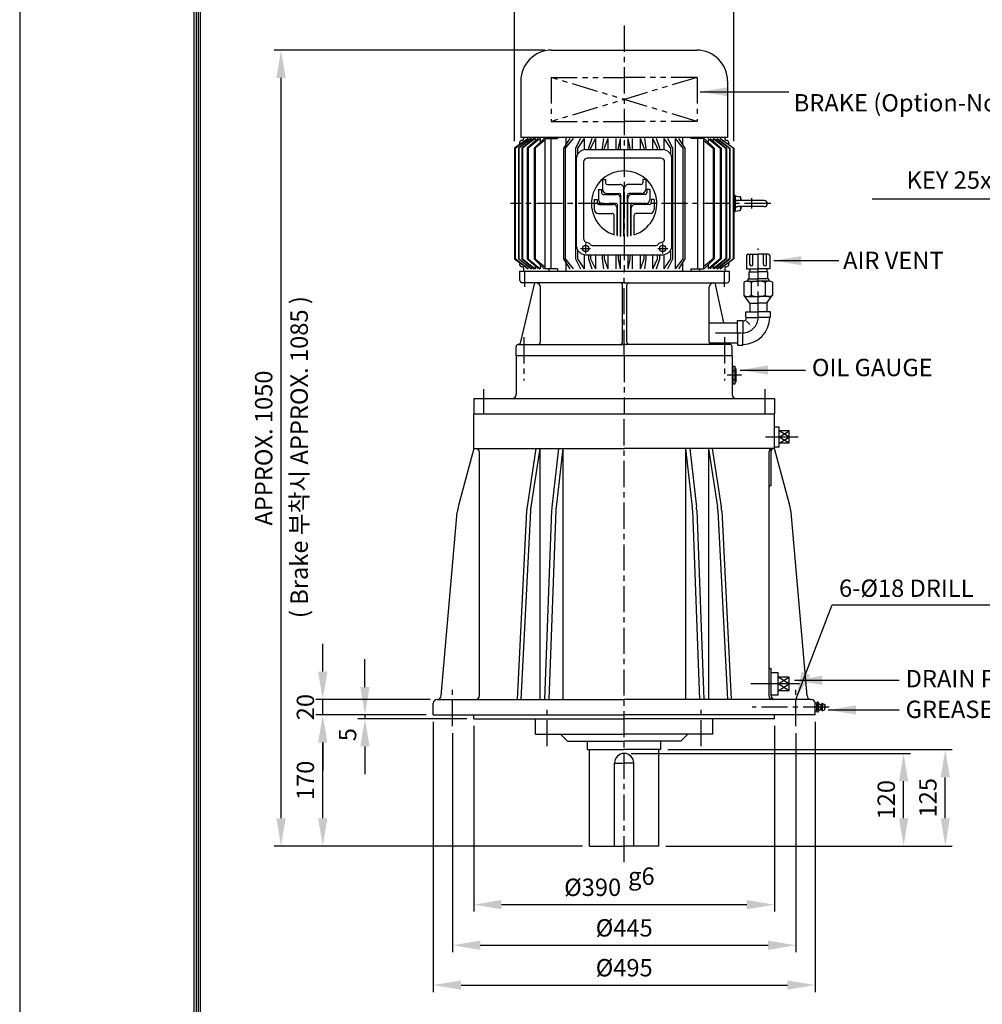
# Model space of a CAD drawing. Extents: x 4 to 1884, y -169 to 410.
# Drawn here: x 4 to 143, y 114 to 256 of the extents above; entities that cross this region are included whole.
import ezdxf

# ---------------------------------------------------------------- set-up
doc = ezdxf.new("R2010")
doc.units = 0
doc.header["$LTSCALE"] = 3
doc.header["$MEASUREMENT"] = 0
doc.header["$PDMODE"] = 1
doc.linetypes.add('CENTER', pattern=[2, 1.25, -0.25, 0.25, -0.25])
doc.linetypes.add('PHANTOM', pattern=[2.5, 1.25, -0.25, 0.25, -0.25, 0.25, -0.25])
doc.layers.get('0').update_dxf_attribs({"color": 9, "linetype": 'CONTINUOUS'})
doc.layers.get('Defpoints').update_dxf_attribs({"linetype": 'CONTINUOUS'})
for name, color, linetype in [('C', 1, 'CENTER'), ('D', 7, 'CONTINUOUS'), ('O', 3, 'CONTINUOUS'), ('V', 6, 'PHANTOM')]:
    doc.layers.add(name, color=color, linetype=linetype)
doc.styles.add('A25', font='romans.shx', dxfattribs={"height": 2.5, "bigfont": 'whgtxt.shx'})
doc.dimstyles.new('DIM', dxfattribs={"dimscale": 0, "dimtxt": 2.5, "dimasz": 4, "dimexe": 1, "dimexo": 1, "dimgap": 1.5, "dimtad": 1, "dimdec": 3, "dimlfac": 12, "dimrnd": 0.005, "dimdsep": 46, "dimtxsty": 'A25', "dimcen": 0, "dimse1": 1, "dimclrd": 256, "dimclre": 256, "dimclrt": 256, "dimadec": 0, "dimazin": 0, "dimtfac": 0.666667, "dimtdec": 3, "dimtix": 1, "dimtmove": 0, "dimatfit": 3, "dimfxl": 0, "dimtolj": 1, "dimtzin": 0, "dimarcsym": 0})

# ---------------------------------------------------------------- blocks, each defined once
blk = doc.blocks.new('*D5')
at = {"layer": 'D', "lineweight": -2}
for p, q in [((69.39, 154), (69.39, 127.23)), ((112.72, 154), (112.72, 127.23)), ((73.39, 128.23), (108.72, 128.23))]:
    blk.add_line(p, q, dxfattribs=at)
at = {"layer": 'D'}
for points in [[(73.39, 128.9), (73.39, 127.57), (69.39, 128.23)], [(108.72, 128.9), (108.72, 127.57), (112.72, 128.23)]]:
    blk.add_solid(points, dxfattribs=at)
at = {"layer": 'Defpoints', "color": 0}
for p in [(69.39, 155), (112.72, 155), (112.72, 128.23)]:
    blk.add_point(p, dxfattribs=at)
at = {"layer": 'D', "insert": (86.52, 130.73), "char_height": 2.5, "attachment_point": 5, "style": 'A25'}
blk.add_mtext('\\A1;%%c390', dxfattribs=at)
blk = doc.blocks.new('*D6')
at = {"layer": 'D', "lineweight": -2}
for p, q in [((66.33, 152.93), (66.33, 121.39)), ((115.78, 152.93), (115.78, 121.39)), ((70.33, 122.39), (111.78, 122.39))]:
    blk.add_line(p, q, dxfattribs=at)
at = {"layer": 'D'}
for points in [[(70.33, 123.05), (70.33, 121.72), (66.33, 122.39)], [(111.78, 123.05), (111.78, 121.72), (115.78, 122.39)]]:
    blk.add_solid(points, dxfattribs=at)
at = {"layer": 'Defpoints', "color": 0}
for p in [(66.33, 153.93), (115.78, 153.93), (115.78, 122.39)]:
    blk.add_point(p, dxfattribs=at)
at = {"layer": 'D', "insert": (91.06, 124.89), "char_height": 2.5, "attachment_point": 5, "style": 'A25'}
blk.add_mtext('\\A1;%%c445', dxfattribs=at)
blk = doc.blocks.new('*D7')
at = {"layer": 'D', "lineweight": -2}
for p, q in [((63.56, 154.56), (63.56, 115.65)), ((118.56, 154.56), (118.56, 115.65)), ((67.56, 116.65), (114.56, 116.65))]:
    blk.add_line(p, q, dxfattribs=at)
at = {"layer": 'D'}
for points in [[(67.56, 117.32), (67.56, 115.98), (63.56, 116.65)], [(114.56, 117.32), (114.56, 115.98), (118.56, 116.65)]]:
    blk.add_solid(points, dxfattribs=at)
at = {"layer": 'Defpoints', "color": 0}
for p in [(63.56, 155.56), (118.56, 155.56), (118.56, 116.65)]:
    blk.add_point(p, dxfattribs=at)
at = {"layer": 'D', "insert": (91.06, 119.15), "char_height": 2.5, "attachment_point": 5, "style": 'A25'}
blk.add_mtext('\\A1;%%c495', dxfattribs=at)
blk = doc.blocks.new('*D8')
at = {"layer": 'D', "lineweight": -2}
for p, q in [((62.56, 155.56), (46.65, 155.56)), ((47.65, 140.67), (47.65, 151.56)), ((85.06, 136.67), (46.65, 136.67))]:
    blk.add_line(p, q, dxfattribs=at)
at = {"layer": 'D'}
for points in [[(46.98, 151.56), (48.32, 151.56), (47.65, 155.56)], [(46.98, 140.67), (48.32, 140.67), (47.65, 136.67)]]:
    blk.add_solid(points, dxfattribs=at)
at = {"layer": 'Defpoints', "color": 0}
for p in [(47.65, 155.56), (63.56, 155.56), (86.06, 136.67)]:
    blk.add_point(p, dxfattribs=at)
at = {"layer": 'D', "insert": (45.15, 146.12), "char_height": 2.5, "attachment_point": 5, "rotation": 90, "style": 'A25'}
blk.add_mtext('\\A1;170', dxfattribs=at)
blk = doc.blocks.new('*D9')
at = {"layer": 'D', "lineweight": -2}
for p, q in [((47.65, 161.78), (47.65, 165.78)), ((63.11, 157.78), (46.65, 157.78)), ((47.65, 155.56), (47.65, 157.78)), ((62.56, 155.56), (46.65, 155.56)), ((47.65, 151.56), (47.65, 147.56))]:
    blk.add_line(p, q, dxfattribs=at)
at = {"layer": 'D'}
for points in [[(46.98, 161.78), (48.32, 161.78), (47.65, 157.78)], [(46.98, 151.56), (48.32, 151.56), (47.65, 155.56)]]:
    blk.add_solid(points, dxfattribs=at)
at = {"layer": 'Defpoints', "color": 0}
for p in [(47.65, 157.78), (64.11, 157.78), (63.56, 155.56)]:
    blk.add_point(p, dxfattribs=at)
at = {"layer": 'D', "insert": (45.15, 156.67), "char_height": 2.5, "attachment_point": 5, "rotation": 90, "style": 'A25'}
blk.add_mtext('\\A1;20', dxfattribs=at)
blk = doc.blocks.new('*D10')
at = {"layer": 'D', "lineweight": -2}
for p, q in [((79.61, 251.26), (40.64, 251.26)), ((41.64, 140.67), (41.64, 247.26)), ((85.06, 136.67), (40.64, 136.67))]:
    blk.add_line(p, q, dxfattribs=at)
at = {"layer": 'D'}
for points in [[(40.97, 247.26), (42.31, 247.26), (41.64, 251.26)], [(40.97, 140.67), (42.31, 140.67), (41.64, 136.67)]]:
    blk.add_solid(points, dxfattribs=at)
at = {"layer": 'Defpoints', "color": 0}
for p in [(41.64, 251.26), (80.61, 251.26), (86.06, 136.67)]:
    blk.add_point(p, dxfattribs=at)
at = {"layer": 'D', "insert": (39.14, 193.97), "char_height": 2.5, "attachment_point": 5, "rotation": 90, "style": 'A25'}
blk.add_mtext('\\A1;APPROX. 1050', dxfattribs=at)
blk = doc.blocks.new('*D11')
at = {"layer": 'D', "lineweight": -2}
for p, q in [((75.28, 238.15), (75.28, 260.67)), ((79.28, 259.67), (102.83, 259.67)), ((106.83, 238.15), (106.83, 260.67))]:
    blk.add_line(p, q, dxfattribs=at)
at = {"layer": 'D'}
for points in [[(79.28, 260.34), (79.28, 259.01), (75.28, 259.67)], [(102.83, 260.34), (102.83, 259.01), (106.83, 259.67)]]:
    blk.add_solid(points, dxfattribs=at)
at = {"layer": 'Defpoints', "color": 0}
for p in [(106.83, 259.67), (75.28, 237.15), (106.83, 237.15)]:
    blk.add_point(p, dxfattribs=at)
at = {"layer": 'D', "insert": (91.06, 262.17), "char_height": 2.5, "attachment_point": 5, "style": 'A25'}
blk.add_mtext('\\A1;%%c284', dxfattribs=at)
blk = doc.blocks.new('*D12')
at = {"layer": 'D', "lineweight": -2}
for p, q in [((92.06, 150), (132.3, 150)), ((131.3, 140.67), (131.3, 146)), ((97.06, 136.67), (132.3, 136.67))]:
    blk.add_line(p, q, dxfattribs=at)
at = {"layer": 'D'}
for points in [[(130.64, 146), (131.97, 146), (131.3, 150)], [(130.64, 140.67), (131.97, 140.67), (131.3, 136.67)]]:
    blk.add_solid(points, dxfattribs=at)
at = {"layer": 'Defpoints', "color": 0}
for p in [(91.06, 150), (131.3, 150), (96.06, 136.67)]:
    blk.add_point(p, dxfattribs=at)
at = {"layer": 'D', "insert": (128.8, 143.34), "char_height": 2.5, "attachment_point": 5, "rotation": 90, "style": 'A25'}
blk.add_mtext('\\A1;120', dxfattribs=at)
blk = doc.blocks.new('*D13')
at = {"layer": 'D', "lineweight": -2}
for p, q in [((97.33, 150.56), (138.3, 150.56)), ((137.3, 140.67), (137.3, 146.56)), ((97.06, 136.67), (138.3, 136.67))]:
    blk.add_line(p, q, dxfattribs=at)
at = {"layer": 'D'}
for points in [[(136.64, 146.56), (137.97, 146.56), (137.3, 150.56)], [(136.64, 140.67), (137.97, 140.67), (137.3, 136.67)]]:
    blk.add_solid(points, dxfattribs=at)
at = {"layer": 'Defpoints', "color": 0}
for p in [(96.33, 150.56), (137.3, 150.56), (96.06, 136.67)]:
    blk.add_point(p, dxfattribs=at)
at = {"layer": 'D', "insert": (134.8, 143.62), "char_height": 2.5, "attachment_point": 5, "rotation": 90, "style": 'A25'}
blk.add_mtext('\\A1;125', dxfattribs=at)

msp = doc.modelspace()

# ---------------------------------------------------------------- linework, layer by layer
at = {"color": 9}
msp.add_line((3.999989, 296.99999), (3.999989, -0.00001), dxfattribs=at)
at = {"color": 2}
for p, q in [((29.099989, 287.39999), (29.099989, 8.59999)), ((29.399989, 287.09999), (29.399989, 8.89999)), ((29.699989, 286.79999), (29.699989, 9.19999)), ((29.999989, 286.49999), (29.999989, 9.49999))]:
    msp.add_line(p, q, dxfattribs=at)
at = {"layer": 'C'}
for p, q in [((91.055384, 254.79225), (91.055384, 219.449117)), ((109.388717, 229.954239), (109.388717, 228.44124)), ((112.160542, 229.171349), (74.673492, 229.171349)), ((84.77763, 222.701137), (86.222082, 222.701137)), ((85.499856, 223.423352), (85.499856, 221.97891)), ((95.888735, 222.701137), (97.333175, 222.701137)), ((96.610949, 221.97891), (96.610949, 223.423352)), ((110.358635, 218.006741), (110.358635, 222.705873)), ((76.771745, 217.168399), (76.771745, 219.449117)), ((91.055384, 207.226894), (91.055384, 219.449117)), ((105.499828, 217.168399), (105.499828, 219.449117)), ((110.358635, 212.784519), (110.358635, 218.006741)), ((76.610939, 209.918097), (76.610939, 203.676869)), ((104.215723, 210.562296), (108.136413, 210.562296)), ((105.499828, 209.918097), (105.499828, 203.676869)), ((91.055384, 207.226894), (91.055384, 198.893561)), ((107.948218, 204.449117), (105.913475, 204.449117)), ((70.777606, 202.457233), (70.777606, 198.893561)), ((111.333162, 202.457233), (111.333162, 198.893561)), ((91.055384, 134.358165), (91.055384, 198.893561)), ((113.363181, 195.560228), (111.398732, 195.560228)), ((116.123006, 195.560228), (114.803181, 195.560228)), ((66.333162, 153.932877), (66.333162, 159.630313)), ((112.222051, 160.004672), (109.28736, 160.004672)), ((113.222051, 160.004672), (112.222051, 160.004672)), ((116.288523, 160.004672), (114.822051, 160.004672)), ((115.777606, 153.932877), (115.777606, 159.226277)), ((79.944273, 151.030838), (79.944273, 156.583239)), ((102.166495, 151.030838), (102.166495, 156.583239)), ((120.584099, 156.671339), (109.497438, 156.671339)), ((119.388717, 157.060228), (119.388717, 157.060228)), ((119.388717, 156.28245), (119.388717, 156.28245))]:
    msp.add_line(p, q, dxfattribs=at)
msp.add_arc((108.136413, 212.784519), 2.222222, 270, 0, dxfattribs=at)
at = {"layer": 'D'}
for p, q in [((156.663609, 229.805606), (126.763311, 229.805606)), ((53.723629, 159.560228), (53.723629, 163.560228)), ((62.555384, 155.560228), (52.723629, 155.560228)), ((68.388717, 155.004672), (52.723629, 155.004672)), ((53.723629, 155.560228), (53.723629, 155.004672)), ((53.723629, 151.004672), (53.723629, 147.004672))]:
    msp.add_line(p, q, dxfattribs=at)
at = {"layer": 'D', "color": 0, "linetype": 'ByBlock'}
for p in [(96.596225, 248.01622), (94.00626, 237.501753), (61.796225, 235.645192), (40.183455, 221.452904), (127.066345, 192.536243), (68.396225, 158.417454), (110.637668, 149.773366), (46.505476, 147.633394), (66.736225, 148.633394), (68.396225, 148.633394), (109.548928, 148.633394), (121.497864, 133.657394), (68.396225, 120.483642), (88.796225, 120.483642), (96.596225, 120.483642), (110.637668, 117.93896)]:
    msp.add_point(p, dxfattribs=at)
at = {"layer": 'D'}
for points in [[(53.056962, 159.560228), (54.390296, 159.560228), (53.723629, 155.560228)], [(53.056962, 151.004672), (54.390296, 151.004672), (53.723629, 155.004672)]]:
    msp.add_solid(points, dxfattribs=at)
at = {"layer": 'Defpoints', "color": 0, "linetype": 'ByBlock'}
for p in [(75.277614, 237.148925), (106.833154, 237.14893)]:
    msp.add_point(p, dxfattribs=at)
at = {"layer": 'O'}
for p, q in [((80.610947, 251.260228), (101.499821, 251.260228)), ((76.166502, 246.815783), (76.166502, 238.67136)), ((105.944266, 246.815783), (105.944266, 238.67136)), ((77.225621, 238.560232), (75.277616, 237.148927)), ((75.355456, 237.148981), (77.225614, 238.560284)), ((77.603329, 238.560288), (75.820704, 237.14893)), ((77.719691, 238.560235), (75.87406, 237.148928)), ((105.944266, 238.67136), (76.166502, 238.67136)), ((78.027989, 238.56027), (76.324402, 237.148965)), ((78.219708, 238.56027), (76.420211, 237.148962)), ((76.55539, 238.67136), (76.55539, 238.67136)), ((76.55539, 238.67136), (76.555394, 238.487528)), ((78.675572, 238.560232), (77.080156, 237.148923)), ((78.939376, 238.560267), (77.216803, 237.148962)), ((78.075025, 237.148973), (79.534963, 238.560278)), ((78.219714, 238.560252), (78.219715, 238.15702)), ((79.632329, 238.281376), (78.250156, 237.148961)), ((78.939367, 238.560249), (78.939368, 237.984495)), ((79.63233, 238.560237), (79.63233, 229.171349)), ((79.63233, 238.560237), (81.443391, 238.560237)), ((80.199093, 238.67136), (80.199093, 238.560237)), ((80.496572, 238.560237), (80.496572, 229.171349)), ((81.443391, 238.67136), (81.443391, 238.560237)), ((81.443391, 238.67136), (81.443391, 238.560237)), ((83.220342, 238.560258), (82.299239, 237.148953)), ((83.716274, 238.56024), (82.582637, 237.148939)), ((82.649584, 238.67136), (82.649584, 237.685737)), ((84.747815, 238.560222), (84.045534, 237.148932)), ((85.282755, 238.560266), (84.349357, 237.14896)), ((85.282761, 238.560237), (85.282761, 236.918666)), ((86.383286, 238.560251), (85.911806, 237.148933)), ((86.948032, 238.560231), (86.230861, 237.148933)), ((86.94805, 238.560237), (86.94805, 236.936457)), ((88.098669, 238.560254), (87.866104, 237.148955)), ((88.683584, 238.560248), (88.194905, 237.148948)), ((88.683613, 238.560237), (88.683613, 236.936457)), ((89.864634, 238.560257), (89.874958, 237.148939)), ((90.459775, 238.560257), (90.207929, 237.14895)), ((90.459772, 238.560237), (90.459772, 236.936457)), ((91.650968, 236.936457), (91.650968, 238.560237)), ((91.902825, 237.148947), (91.650982, 238.560242)), ((92.235792, 237.14894), (92.246117, 238.560246)), ((93.427129, 236.936457), (93.427129, 238.560237)), ((93.915837, 237.148935), (93.427154, 238.560247)), ((94.24464, 237.148954), (94.012075, 238.560252)), ((95.162692, 236.936457), (95.162692, 238.560237)), ((95.879865, 237.148927), (95.162694, 238.560226)), ((96.19892, 237.148934), (95.727444, 238.56024)), ((96.82798, 236.918676), (96.82798, 238.560237)), ((97.761385, 237.148956), (96.827987, 238.560262)), ((98.065211, 237.148913), (97.362918, 238.560225)), ((98.394494, 238.56024), (99.52813, 237.148939)), ((98.394501, 238.560261), (98.394501, 229.171349)), ((98.890425, 238.560258), (99.811529, 237.148953)), ((99.461184, 238.67136), (99.461184, 237.685737)), ((100.667377, 238.67136), (100.667377, 238.560237)), ((102.478438, 238.560237), (100.667377, 238.560237)), ((101.614196, 238.560237), (101.614196, 229.171349)), ((101.911675, 238.67136), (101.911675, 238.560237)), ((102.478438, 238.560237), (102.478438, 229.171349)), ((102.478439, 238.281376), (103.860612, 237.148961)), ((104.035743, 237.148973), (102.575805, 238.560278)), ((103.171392, 238.560267), (104.893965, 237.148962)), ((103.171401, 238.560249), (103.1714, 237.984495)), ((103.435196, 238.560232), (105.030611, 237.148923)), ((103.891054, 238.560252), (103.891053, 238.15702)), ((103.89106, 238.56027), (105.690557, 237.148962)), ((104.082778, 238.56027), (105.786366, 237.148965)), ((104.391077, 238.560235), (106.236708, 237.148928)), ((104.507439, 238.560288), (106.290064, 237.14893)), ((104.885147, 238.560232), (106.833152, 237.148927)), ((106.755312, 237.148981), (104.885154, 238.560284)), ((105.555378, 238.67136), (105.555378, 238.487528)), ((75.277614, 237.14893), (75.277614, 229.171349)), ((75.355451, 237.14893), (75.355451, 229.171349)), ((75.820704, 237.14893), (75.820704, 229.171349)), ((75.874058, 237.14893), (75.874058, 229.171349)), ((75.999831, 237.931998), (75.999831, 237.672162)), ((76.324406, 237.14893), (76.324406, 229.171349)), ((76.420222, 237.14893), (76.420222, 229.171349)), ((77.080158, 237.14893), (77.080158, 229.171349)), ((77.216792, 237.14893), (77.216792, 229.171349)), ((78.075024, 237.14893), (78.075024, 229.171349)), ((78.250153, 237.14893), (78.250153, 229.171349)), ((82.29924, 237.14893), (82.29924, 229.171349)), ((82.582622, 237.14893), (82.582622, 229.171349)), ((84.045551, 237.148942), (84.045551, 229.171349)), ((84.349362, 237.148942), (84.349362, 236.277027)), ((85.499856, 236.936457), (91.05542, 236.936457)), ((85.911822, 237.148942), (85.911822, 236.936457)), ((86.230875, 237.148942), (86.230875, 236.936457)), ((87.866104, 237.148942), (87.866104, 236.936457)), ((88.194931, 237.148942), (88.194931, 236.936457)), ((89.874953, 237.148942), (89.874953, 236.936457)), ((90.207926, 237.148942), (90.207926, 236.936457)), ((91.05542, 236.936457), (96.610949, 236.936457)), ((91.902815, 236.936457), (91.902815, 237.148942)), ((92.235788, 236.936457), (92.235788, 237.148942)), ((93.915809, 236.936457), (93.915809, 237.148942)), ((94.244636, 236.936457), (94.244636, 237.148942)), ((95.879864, 236.936457), (95.879864, 237.148942)), ((96.198917, 236.936457), (96.198917, 237.148942)), ((97.761378, 236.277137), (97.761378, 237.148942)), ((98.065189, 229.171349), (98.065189, 237.148942)), ((99.528146, 237.14893), (99.528146, 229.171349)), ((99.811527, 237.14893), (99.811527, 229.171349)), ((103.860615, 237.14893), (103.860615, 229.171349)), ((104.035744, 237.14893), (104.035744, 229.171349)), ((104.893976, 237.14893), (104.893976, 229.171349)), ((105.03061, 237.14893), (105.03061, 229.171349)), ((105.690545, 237.14893), (105.690545, 229.171349)), ((105.786362, 237.14893), (105.786362, 229.171349)), ((106.110937, 237.931998), (106.110937, 237.672162)), ((106.236709, 237.14893), (106.236709, 229.171349)), ((106.290064, 237.14893), (106.290064, 229.171349)), ((106.755317, 237.14893), (106.755317, 229.171349)), ((106.833154, 237.14893), (106.833154, 229.171349)), ((84.166514, 235.603125), (84.166514, 223.145574)), ((91.05542, 235.718397), (85.777627, 235.718397)), ((96.333166, 235.718397), (91.05542, 235.718397)), ((97.944291, 223.145574), (97.944291, 235.603125)), ((85.222073, 235.16284), (85.222073, 224.118629)), ((96.888732, 224.118629), (96.888732, 235.16284)), ((87.956422, 232.630649), (88.388847, 232.630649)), ((87.956422, 232.630649), (87.956422, 231.213297)), ((88.388847, 232.630649), (88.388847, 232.174213)), ((94.154347, 232.630649), (93.721922, 232.630649)), ((93.721922, 232.630649), (93.721922, 232.174213)), ((94.154347, 232.630649), (94.154347, 231.213297)), ((87.355849, 231.189273), (87.355849, 229.771922)), ((87.355849, 231.189273), (87.788274, 231.189273)), ((87.788274, 231.189273), (87.788274, 230.732839)), ((88.653093, 231.909961), (90.454811, 231.909961)), ((91.031368, 224.462919), (91.031368, 231.333411)), ((91.031368, 231.333411), (91.079401, 231.333411)), ((91.079401, 224.462919), (91.079401, 231.333411)), ((93.457675, 231.909961), (91.655957, 231.909961)), ((94.322494, 231.189273), (94.322494, 230.732839)), ((94.754919, 231.189273), (94.322494, 231.189273)), ((94.754919, 231.189273), (94.754919, 229.771922)), ((86.755277, 229.747898), (86.755277, 228.330547)), ((86.755277, 229.747898), (87.187702, 229.747898)), ((87.187702, 229.747898), (87.187702, 229.291464)), ((88.05252, 230.468586), (89.962345, 230.468586)), ((88.532978, 230.636747), (90.322689, 230.636747)), ((90.538886, 224.491271), (90.538886, 229.892037)), ((90.538886, 229.892037), (90.586934, 229.892037)), ((90.586934, 224.486218), (90.586934, 230.372495)), ((91.523835, 224.486218), (91.523835, 230.372495)), ((91.523835, 229.892037), (91.571883, 229.892037)), ((91.571883, 224.491271), (91.571883, 229.892037)), ((93.57779, 230.636747), (91.78808, 230.636747)), ((94.058248, 230.468586), (92.148424, 230.468586)), ((95.355492, 229.747898), (94.923067, 229.747898)), ((94.923067, 229.747898), (94.923067, 229.291464)), ((95.355492, 229.747898), (95.355492, 228.330547)), ((107.055381, 230.321646), (106.833154, 230.321646)), ((107.055364, 230.282458), (107.722964, 230.164741)), ((107.055381, 230.321646), (107.055381, 229.171349)), ((107.833157, 230.033424), (107.833157, 229.61578)), ((75.277614, 229.171349), (75.277614, 221.193756)), ((75.355451, 229.171349), (75.355451, 221.193756)), ((75.820704, 229.171349), (75.820704, 221.193756)), ((75.874058, 229.171349), (75.874058, 221.193756)), ((76.324406, 229.171349), (76.324406, 221.193756)), ((76.420222, 229.171349), (76.420222, 221.193756)), ((77.080158, 229.171349), (77.080158, 221.193756)), ((77.216792, 229.171349), (77.216792, 221.193756)), ((78.075024, 229.171349), (78.075024, 221.193756)), ((78.250153, 229.171349), (78.250153, 221.193756)), ((79.63233, 229.171349), (79.63233, 219.782449)), ((80.496572, 229.171349), (80.496572, 219.782449)), ((82.29924, 229.171349), (82.29924, 221.193756)), ((82.582622, 229.171349), (82.582622, 221.193756)), ((84.045551, 229.171349), (84.045551, 221.193744)), ((87.451947, 229.027211), (89.469878, 229.027211)), ((87.932405, 229.195372), (89.830222, 229.195372)), ((90.046419, 224.572231), (90.046419, 228.450662)), ((90.046419, 228.450662), (90.094467, 228.450662)), ((90.094467, 224.561953), (90.094467, 228.93112)), ((92.0163, 224.561953), (92.0163, 228.93112)), ((92.0163, 228.450662), (92.06435, 228.450662)), ((92.06435, 224.572231), (92.06435, 228.450662)), ((94.178363, 229.195372), (92.280547, 229.195372)), ((94.658821, 229.027211), (92.64089, 229.027211)), ((98.065189, 221.193744), (98.065189, 229.171349)), ((98.394501, 229.171349), (98.394501, 219.782461)), ((99.528146, 229.171349), (99.528146, 221.193756)), ((99.811527, 229.171349), (99.811527, 221.193756)), ((101.614196, 229.171349), (101.614196, 219.782449)), ((102.478438, 229.171349), (102.478438, 219.782449)), ((103.860615, 229.171349), (103.860615, 221.193756)), ((104.035744, 229.171349), (104.035744, 221.193756)), ((104.893976, 229.171349), (104.893976, 221.193756)), ((105.03061, 229.171349), (105.03061, 221.193756)), ((105.690545, 229.171349), (105.690545, 221.193756)), ((105.786362, 229.171349), (105.786362, 221.193756)), ((106.236709, 229.171349), (106.236709, 221.193756)), ((106.290064, 229.171349), (106.290064, 221.193756)), ((106.755317, 229.171349), (106.755317, 221.193756)), ((106.833154, 229.171349), (106.833154, 221.193756)), ((107.055381, 229.171349), (107.055381, 228.02104)), ((111.222046, 229.61578), (107.370086, 229.61578)), ((111.222046, 228.726894), (107.380335, 228.726894)), ((107.833157, 228.726894), (107.833157, 228.309262)), ((87.331832, 227.753997), (89.33774, 227.753997)), ((89.602001, 224.692782), (89.602001, 227.489745)), ((92.508767, 224.692782), (92.508767, 227.489745)), ((94.778936, 227.753997), (92.773029, 227.753997)), ((106.833154, 228.02104), (107.055381, 228.02104)), ((107.055389, 228.060255), (107.72299, 228.177973)), ((86.542178, 223.145574), (91.05542, 223.145574)), ((91.05542, 223.145574), (95.568639, 223.145574)), ((75.277594, 221.193727), (77.225604, 219.782418)), ((77.225619, 219.78248), (75.355456, 221.193786)), ((77.603326, 219.782483), (75.820704, 221.193756)), ((75.874053, 221.193723), (77.719684, 219.782415)), ((76.324397, 221.193764), (78.027994, 219.78245)), ((76.420225, 221.193765), (78.219717, 219.782461)), ((77.080137, 221.193723), (78.675548, 219.782417)), ((77.216788, 221.193766), (78.939366, 219.782456)), ((79.534942, 219.782481), (78.075009, 221.193782)), ((78.250148, 221.193776), (79.632325, 220.061356)), ((82.299276, 221.193771), (83.220376, 219.782471)), ((82.582631, 221.19374), (83.716272, 219.782434)), ((84.045578, 221.193731), (84.747865, 219.782431)), ((84.349362, 222.469048), (84.349362, 221.193744)), ((84.349369, 221.193759), (85.282766, 219.782452)), ((85.282761, 221.830049), (85.282761, 219.782449)), ((85.499856, 221.81225), (91.05542, 221.81225)), ((85.911822, 221.81225), (85.911822, 221.193744)), ((85.911835, 221.193732), (86.383307, 219.782437)), ((86.23087, 221.193714), (86.948041, 219.782415)), ((86.230875, 221.81225), (86.230875, 221.193744)), ((86.94805, 221.81225), (86.94805, 219.782449)), ((87.866104, 221.81225), (87.866104, 221.193744)), ((87.866108, 221.193753), (88.098675, 219.782442)), ((88.194931, 221.81225), (88.194931, 221.193744)), ((88.194937, 221.193742), (88.68362, 219.782431)), ((88.683613, 221.81225), (88.683613, 219.782449)), ((89.874961, 221.193736), (89.864637, 219.782442)), ((89.874953, 221.81225), (89.874953, 221.193744)), ((90.207926, 221.81225), (90.207926, 221.193744)), ((90.207943, 221.19374), (90.459787, 219.782445)), ((90.459772, 221.81225), (90.459772, 219.782449)), ((91.05542, 221.81225), (96.610949, 221.81225)), ((91.65096, 219.782449), (91.902806, 221.193756)), ((91.650968, 219.782449), (91.650968, 221.81225)), ((91.902815, 221.193744), (91.902815, 221.81225)), ((92.235788, 221.193744), (92.235788, 221.81225)), ((92.246113, 219.782454), (92.235789, 221.193735)), ((93.427108, 219.782461), (93.915784, 221.19375)), ((93.427129, 219.782449), (93.427129, 221.81225)), ((93.915809, 221.193744), (93.915809, 221.81225)), ((94.012061, 219.782446), (94.244628, 221.193756)), ((94.244636, 221.193744), (94.244636, 221.81225)), ((95.162686, 219.782421), (95.879862, 221.19373)), ((95.162692, 219.782449), (95.162692, 221.81225)), ((95.72742, 219.782437), (96.198896, 221.193742)), ((95.879864, 221.193744), (95.879864, 221.81225)), ((96.198917, 221.193744), (96.198917, 221.81225)), ((96.827957, 219.782461), (97.761355, 221.193767)), ((96.82798, 219.782449), (96.82798, 221.830038)), ((97.362861, 219.782433), (98.065153, 221.193744)), ((97.761378, 221.193744), (97.761378, 222.310962)), ((99.528136, 221.19374), (98.394496, 219.782434)), ((99.811492, 221.193771), (98.890392, 219.782471)), ((103.86062, 221.193776), (102.478443, 220.061356)), ((102.575826, 219.782481), (104.035759, 221.193782)), ((104.89398, 221.193766), (103.171402, 219.782456)), ((105.030631, 221.193723), (103.43522, 219.782417)), ((105.690543, 221.193765), (103.89105, 219.782461)), ((105.786371, 221.193764), (104.082774, 219.78245)), ((106.236715, 221.193723), (104.391084, 219.782415)), ((104.507442, 219.782483), (106.290064, 221.193756)), ((104.885149, 219.78248), (106.755312, 221.193786)), ((106.833174, 221.193727), (104.885164, 219.782418)), ((108.691968, 221.673407), (108.691968, 219.784519)), ((108.914191, 221.89563), (110.358635, 221.89563)), ((109.164403, 220.420514), (109.164403, 221.89563)), ((109.608847, 220.420514), (109.608847, 221.89563)), ((111.803079, 221.89563), (110.358635, 221.89563)), ((111.108423, 220.420514), (111.108423, 221.89563)), ((111.552867, 220.420514), (111.552867, 221.89563)), ((112.025302, 221.673407), (112.025302, 219.784519)), ((75.99984, 220.670469), (75.99984, 220.410724)), ((76.55539, 219.855158), (76.55539, 219.449117)), ((78.219717, 220.185702), (78.219716, 219.782458)), ((78.939375, 220.358215), (78.939374, 219.782462)), ((81.443391, 219.782449), (79.63233, 219.782449)), ((80.199093, 219.782449), (80.199093, 219.449117)), ((81.443391, 219.782449), (81.443391, 219.449117)), ((82.649584, 220.656949), (82.649584, 219.449117)), ((99.461184, 220.656949), (99.461184, 219.449117)), ((100.667377, 219.782449), (102.478438, 219.782449)), ((100.667377, 219.782449), (100.667377, 219.449117)), ((101.911675, 219.782449), (101.911675, 219.449117)), ((103.171393, 220.358215), (103.171394, 219.782462)), ((103.891051, 220.185702), (103.891052, 219.782458)), ((105.555378, 219.855158), (105.555378, 219.449117)), ((106.110928, 220.670469), (106.110928, 220.410724)), ((108.691968, 219.784519), (110.358635, 219.784519)), ((109.136413, 219.784519), (109.136413, 219.340074)), ((112.025302, 219.784519), (110.358635, 219.784519)), ((111.580857, 219.784519), (111.580857, 219.340074)), ((76.049522, 218.115783), (76.049522, 219.449117)), ((76.049522, 219.449117), (106.222051, 219.449117)), ((106.222051, 218.115783), (106.222051, 219.449117)), ((108.858635, 218.340074), (108.858635, 218.006741)), ((108.858635, 218.340074), (110.358635, 218.340074)), ((109.025302, 219.340074), (109.025302, 218.340074)), ((109.025302, 219.340074), (110.358635, 219.340074)), ((111.691968, 219.340074), (110.358635, 219.340074)), ((111.858635, 218.340074), (110.358635, 218.340074)), ((111.691968, 219.340074), (111.691968, 218.340074)), ((111.858635, 218.340074), (111.858635, 218.006741)), ((78.160634, 217.78245), (76.093607, 209.068295)), ((91.216189, 217.78245), (76.382856, 217.78245)), ((78.993967, 209.226894), (78.993967, 217.115783)), ((90.8273, 209.226894), (90.8273, 217.449117)), ((91.055384, 217.78245), (105.888717, 217.78245)), ((91.444273, 209.226894), (91.444273, 217.449117)), ((103.277606, 209.226894), (103.277606, 217.115783)), ((104.110939, 217.78245), (105.374376, 212.006741)), ((108.303079, 217.784519), (108.303079, 216.006741)), ((108.767962, 218.006741), (110.358635, 218.006741)), ((109.330857, 217.784519), (109.330857, 216.006741)), ((111.982287, 218.006741), (110.358635, 218.006741)), ((111.386413, 217.784519), (111.386413, 216.006741)), ((112.414191, 217.784519), (112.414191, 216.006741)), ((109.136413, 214.840074), (108.35443, 215.956861)), ((108.767962, 215.784519), (110.358635, 215.784519)), ((111.982287, 215.784519), (110.358635, 215.784519)), ((111.580857, 214.840074), (112.361106, 215.954384)), ((109.136413, 214.840074), (110.358635, 214.840074)), ((109.136413, 214.840074), (109.136413, 213.562296)), ((111.580857, 214.840074), (110.358635, 214.840074)), ((111.580857, 214.840074), (111.580857, 213.562296)), ((108.580857, 212.784519), (108.580857, 213.562296)), ((108.580857, 213.562296), (110.358635, 213.562296)), ((108.580857, 212.784519), (110.358635, 212.784519)), ((112.136413, 213.562296), (110.358635, 213.562296)), ((112.136413, 212.784519), (110.358635, 212.784519)), ((112.136413, 212.784519), (112.136413, 213.562296)), ((103.277606, 212.006741), (107.358635, 212.006741)), ((107.358635, 210.562296), (107.358635, 212.340074)), ((107.358635, 212.340074), (108.136413, 212.340074)), ((108.136413, 212.340074), (108.136413, 210.562296)), ((109.16627, 211.754662), (108.642713, 212.278219)), ((107.358635, 210.562296), (107.358635, 208.784519)), ((108.136413, 208.784519), (108.136413, 210.562296)), ((75.499828, 207.226894), (75.499828, 208.560228)), ((75.833162, 208.893561), (91.216189, 208.893561)), ((106.277606, 208.893561), (91.055384, 208.893561)), ((103.295946, 209.117852), (107.358635, 209.117852)), ((106.00632, 209.117852), (106.017161, 209.068295)), ((106.610939, 207.226894), (106.610939, 208.560228)), ((107.358635, 208.784519), (108.136413, 208.784519)), ((106.610939, 207.226894), (75.499828, 207.226894)), ((75.499828, 207.226894), (75.499828, 201.671339)), ((106.610939, 207.226894), (106.610939, 201.671339)), ((106.610939, 205.745413), (106.98131, 205.745413)), ((106.685014, 205.745413), (106.685014, 203.15282)), ((106.98131, 205.745413), (106.98131, 203.15282)), ((106.98131, 205.097265), (106.685014, 205.097265)), ((107.018347, 205.486154), (106.98131, 205.486154)), ((107.129458, 205.375042), (107.129458, 204.072943)), ((106.98131, 203.15282), (106.610939, 203.15282)), ((106.98131, 203.800968), (106.685014, 203.800968)), ((106.989449, 203.412079), (106.98131, 203.412079)), ((107.018347, 203.412079), (106.989449, 203.412079)), ((107.129458, 204.072943), (107.129458, 203.523191)), ((69.388717, 201.115783), (112.722051, 201.115783)), ((69.388717, 201.115783), (69.388717, 198.893561)), ((112.722051, 201.115783), (112.722051, 198.893561)), ((69.388717, 198.893561), (112.722051, 198.893561)), ((69.388717, 193.893561), (69.388717, 198.893561)), ((112.722051, 193.893561), (112.722051, 198.893561)), ((113.363181, 197.000228), (112.722051, 197.000228)), ((113.363181, 194.120228), (113.363181, 197.000228)), ((113.363181, 195.560228), (114.803181, 196.460228)), ((114.803181, 195.560228), (113.363181, 196.460228)), ((114.803181, 196.460228), (113.363181, 196.460228)), ((114.803181, 194.660228), (114.803181, 196.460228)), ((114.803181, 195.560228), (113.363181, 195.560228)), ((114.803181, 194.660228), (113.363181, 195.560228)), ((113.363181, 194.660228), (114.803181, 195.560228)), ((114.803181, 194.660228), (113.363181, 194.660228)), ((69.388717, 193.893561), (67.193896, 185.702376)), ((69.388717, 193.893561), (91.055384, 193.893561)), ((70.222051, 158.338005), (70.222051, 193.338005)), ((78.356315, 193.893561), (77.068357, 185.514191)), ((78.902416, 193.893561), (77.614458, 185.514191)), ((78.902416, 193.893561), (78.902416, 157.78245)), ((81.597636, 193.893561), (80.640504, 185.442238)), ((82.201841, 193.893561), (81.244709, 185.442238)), ((82.201841, 193.893561), (82.201841, 157.78245)), ((112.722051, 193.893561), (91.055384, 193.893561)), ((99.908927, 193.893561), (99.908927, 157.78245)), ((99.908927, 193.893561), (100.866059, 185.442238)), ((100.513132, 193.893561), (101.470264, 185.442238)), ((103.208352, 193.893561), (103.208352, 157.78245)), ((103.208352, 193.893561), (104.496309, 185.514191)), ((103.754453, 193.893561), (105.042411, 185.514191)), ((111.888717, 193.338005), (111.888717, 158.338005)), ((112.222051, 188.560228), (112.222051, 193.560228)), ((113.363181, 194.120228), (112.722051, 194.120228)), ((114.916872, 185.702376), (112.722051, 193.893561)), ((64.710864, 158.289586), (67.025735, 184.748691)), ((77.010854, 184.948642), (75.647496, 157.78245)), ((77.556956, 184.948642), (76.193597, 157.78245)), ((80.609009, 185.022346), (79.601745, 157.78245)), ((81.213215, 185.022346), (80.20595, 157.78245)), ((100.897553, 185.022346), (101.904818, 157.78245)), ((101.501758, 185.022346), (102.509023, 157.78245)), ((104.553812, 184.948642), (105.917171, 157.78245)), ((105.099914, 184.948642), (106.463272, 157.78245)), ((117.399904, 158.289586), (115.085032, 184.748691)), ((112.222051, 158.338005), (112.222051, 162.226894)), ((113.222051, 161.604672), (112.222051, 161.604672)), ((113.222051, 158.404672), (113.222051, 161.604672)), ((114.822051, 161.004672), (113.222051, 161.004672)), ((114.822051, 160.004672), (113.222051, 161.004672)), ((113.222051, 160.004672), (114.822051, 161.004672)), ((114.822051, 159.004672), (114.822051, 161.004672)), ((113.222051, 159.004672), (114.822051, 160.004672)), ((114.822051, 159.004672), (113.222051, 160.004672)), ((114.822051, 160.004672), (113.222051, 160.004672)), ((114.822051, 159.004672), (113.222051, 159.004672)), ((64.110939, 157.78245), (91.055384, 157.78245)), ((117.999828, 157.78245), (91.055384, 157.78245)), ((113.222051, 158.404672), (112.222051, 158.404672)), ((118.999828, 157.393561), (118.833162, 157.393561)), ((63.555384, 155.560228), (63.555384, 157.226894)), ((118.779858, 157.261961), (118.555384, 157.254123)), ((118.555384, 155.560228), (118.555384, 157.226894)), ((118.779858, 156.080716), (118.555384, 156.088555)), ((118.776016, 157.213005), (118.776016, 156.129672)), ((118.999828, 157.03245), (118.833162, 157.03245)), ((118.999828, 156.310228), (118.833162, 156.310228)), ((118.999828, 155.949117), (118.833162, 155.949117)), ((119.056975, 157.213005), (119.056975, 156.129672)), ((119.388717, 157.060228), (119.36461, 157.060228)), ((119.36461, 156.28245), (119.388717, 156.28245)), ((119.388717, 157.060228), (119.388717, 156.671339)), ((119.388717, 156.28245), (119.388717, 156.671339)), ((119.484942, 157.115783), (119.484942, 156.671339)), ((119.484942, 156.226894), (119.484942, 156.671339)), ((119.581167, 157.171339), (119.581167, 156.671339)), ((119.606116, 157.171339), (119.581167, 157.171339)), ((119.581167, 156.171339), (119.581167, 156.671339)), ((119.606116, 156.171339), (119.581167, 156.171339)), ((119.615515, 157.169814), (119.615515, 156.671339)), ((119.615515, 157.169814), (119.944273, 157.060228)), ((119.615515, 156.172864), (119.615515, 156.671339)), ((119.615515, 156.172864), (119.944273, 156.28245)), ((119.944273, 157.060228), (119.944273, 156.671339)), ((119.944273, 156.28245), (119.944273, 156.671339)), ((63.555384, 155.560228), (91.055384, 155.560228)), ((69.388717, 155.004672), (69.388717, 155.560228)), ((69.388717, 155.004672), (91.055384, 155.004672)), ((78.277606, 152.78245), (78.277606, 155.004672)), ((118.555384, 155.560228), (91.055384, 155.560228)), ((112.722051, 155.004672), (91.055384, 155.004672)), ((103.833162, 152.78245), (103.833162, 155.004672)), ((112.722051, 155.004672), (112.722051, 155.560228)), ((78.277606, 152.78245), (91.055384, 152.78245)), ((81.888717, 152.78245), (82.888717, 151.78245)), ((82.888717, 151.78245), (91.055384, 151.78245)), ((85.777606, 150.560228), (85.777606, 151.78245)), ((103.833162, 152.78245), (91.055384, 152.78245)), ((99.222051, 151.78245), (91.055384, 151.78245)), ((96.333162, 150.560228), (96.333162, 151.78245)), ((100.222051, 152.78245), (99.222051, 151.78245)), ((85.777606, 150.560228), (91.055384, 150.560228)), ((86.055384, 136.671339), (86.055384, 150.560228)), ((96.333162, 150.560228), (91.055384, 150.560228)), ((96.055384, 136.671339), (96.055384, 150.560228)), ((89.666495, 136.671339), (89.666495, 148.615783)), ((89.666495, 148.615783), (91.055384, 148.615783)), ((92.444273, 148.615783), (91.055384, 148.615783)), ((92.444273, 136.671339), (92.444273, 148.615783)), ((86.055384, 136.671339), (91.055384, 136.671339)), ((96.055384, 136.671339), (91.055384, 136.671339))]:
    msp.add_line(p, q, dxfattribs=at)
for points in [[(107.149167, 229.699502), (107.197744, 229.66379), (107.25196, 229.637413), (107.310041, 229.621233), (107.370086, 229.61578)], [(107.380335, 228.726894), (107.315305, 228.720489), (107.252774, 228.70152), (107.195145, 228.670717), (107.144633, 228.629263)]]:
    msp.add_lwpolyline(points, dxfattribs=at)
for centre in [(85.499856, 222.701137), (96.610949, 222.701137)]:
    msp.add_circle(centre, 0.444445, dxfattribs=at)
for centre, radius, start, end in [((80.610947, 246.815783), 4.444444, 90, 180), ((101.499821, 246.815783), 4.444444, 0, 90), ((76.333171, 237.931986), 0.333334, 89.999817, 180.000018), ((76.333171, 238.487528), 0.222223, 270, 359.999982), ((105.777597, 238.487528), 0.222223, 180.000018, 270), ((105.777597, 237.931986), 0.333334, 359.999982, 90.000183), ((85.499856, 235.603125), 1.333334, 89.999763, 179.999745), ((96.610949, 235.603125), 1.333334, 359.999982, 89.999763), ((85.777627, 235.16284), 0.555556, 89.999763, 179.999745), ((96.333166, 235.16284), 0.555556, 359.999982, 89.999763), ((91.055384, 229.171349), 4.708491, 287.979309, 252.020702), ((88.532978, 231.213297), 0.57655, 180.000009, 269.999998), ((88.653093, 232.174213), 0.264252, 180.000009, 269.999998), ((90.454811, 231.333411), 0.57655, 359.999995, 90.000002), ((91.655957, 231.333411), 0.57655, 89.999996, 180.000005), ((93.457675, 232.174213), 0.264252, 270.000004, 359.999991), ((93.57779, 231.213297), 0.57655, 270.000004, 359.999991), ((87.932405, 229.771922), 0.57655, 180.000009, 269.999998), ((88.05252, 230.732839), 0.264252, 180.000009, 269.999998), ((89.962345, 229.892037), 0.57655, 359.999995, 90.000002), ((90.322689, 230.372495), 0.264252, 0.000009, 89.999989), ((91.78808, 230.372495), 0.264252, 90.000009, 179.999991), ((92.148424, 229.892037), 0.57655, 89.999996, 180.000005), ((94.058248, 230.732839), 0.264252, 270.000004, 359.999991), ((94.178363, 229.771922), 0.57655, 270.000004, 359.999991), ((107.699821, 230.033424), 0.133334, 0.000091, 79.999911), ((105.630836, 229.171337), 2.368988, 10.813155, 23.583259), ((87.331832, 228.330547), 0.57655, 180.000009, 269.999998), ((87.451947, 229.291464), 0.264252, 180.000009, 269.999998), ((89.469878, 228.450662), 0.57655, 359.999995, 90.000002), ((89.830222, 228.93112), 0.264252, 359.999995, 90.000002), ((92.280547, 228.93112), 0.264252, 89.999996, 180.000005), ((92.64089, 228.450662), 0.57655, 89.999996, 180.000005), ((94.658821, 229.291464), 0.264252, 270.000004, 359.999991), ((94.778936, 228.330547), 0.57655, 270.000004, 359.999991), ((107.699821, 228.309262), 0.133334, 280.000138, 0.000146), ((105.630836, 229.171337), 2.368988, 336.416541, 349.186536), ((111.222046, 229.171337), 0.444445, 270, 89.999964), ((89.33774, 227.489745), 0.264252, 359.999995, 90.000002), ((92.773029, 227.489745), 0.264252, 89.999996, 180.000005), ((85.777627, 224.118629), 0.555556, 179.999909, 258.912527), ((91.055384, 229.171349), 4.708491, 257.626379, 258.22426), ((91.055384, 229.171349), 4.708491, 263.702331, 264.290212), ((91.055384, 229.171349), 4.708491, 269.707672, 269.999998), ((91.055384, 229.171349), 4.708491, 270.000004, 270.29233), ((91.055384, 229.171349), 4.708491, 275.70979, 276.297671), ((91.055384, 229.171349), 4.708491, 281.775742, 282.373623), ((96.333166, 224.118629), 0.555556, 281.087491, 359.999982), ((85.499856, 223.14559), 1.333334, 180.0002, 270.000018), ((85.499856, 222.701137), 0.888889, 43.812802, 78.91229), ((86.542178, 223.701147), 0.555556, 223.81335, 270.000182), ((95.568639, 223.701147), 0.555556, 270.000018, 316.18687), ((96.610949, 222.701137), 0.888889, 101.087455, 136.186978), ((96.610949, 223.14559), 1.333334, 270.000018, 359.999982), ((108.914191, 221.673407), 0.222222, 90, 180), ((111.803079, 221.673407), 0.222222, 0, 90), ((76.333171, 220.4107), 0.333334, 180.000018, 270.000183), ((76.333171, 219.855158), 0.222223, 359.999982, 89.999964), ((105.777597, 219.855158), 0.222223, 90.000036, 180.000018), ((105.777597, 220.4107), 0.333334, 269.999817, 359.999982), ((109.386625, 220.420514), 0.222222, 180, 0), ((111.330645, 220.420514), 0.222222, 180, 0), ((76.382856, 218.115783), 0.333333, 180, 270), ((78.3273, 217.115783), 0.666667, 0, 90), ((90.493967, 217.449117), 0.333333, 0, 90), ((91.777606, 217.449117), 0.333333, 90, 180), ((103.944273, 217.115783), 0.666667, 90, 180), ((105.888717, 218.115783), 0.333333, 270, 0), ((108.816968, 217.306849), 0.701605, 42.90803686, 137.09196314), ((110.358635, 215.52418), 2.483034, 65.54866503, 114.45133497), ((111.900302, 217.316569), 0.695024, 42.32111472, 137.67888528), ((108.816968, 216.48441), 0.701605, 222.90803686, 317.09196314), ((110.358635, 218.267079), 2.483034, 245.54866503, 294.45133497), ((111.900302, 216.47469), 0.695024, 222.32111472, 317.67888528), ((108.136413, 212.784519), 0.555556, 270, 0), ((108.131664, 212.784519), 3.888892, 270.06996785, 0), ((75.833162, 208.560228), 0.333333, 90, 180), ((75.876518, 209.115783), 0.222222, 270, 347.66091272), ((78.660634, 209.226894), 0.333333, 270, 0), ((90.493967, 209.226894), 0.333333, 270, 0), ((91.777606, 209.226894), 0.333333, 180, 270), ((103.610939, 209.226894), 0.333333, 180, 270), ((106.23425, 209.115783), 0.222222, 192.33908728, 270), ((106.277606, 208.560228), 0.333333, 0, 90), ((107.018347, 205.375042), 0.111111, 0, 90), ((107.018347, 203.523191), 0.111111, 270, 360), ((74.944273, 201.671339), 0.555556, 270, 0), ((107.166495, 201.671339), 0.555556, 180, 270), ((69.666495, 193.338005), 0.555556, 0, 90), ((112.444273, 193.338005), 0.555556, 90, 180), ((112.555384, 193.560228), 0.333333, 90, 180), ((112.222051, 188.226894), 0.333333, 90, 180), ((72.56015, 184.264492), 5.555556, 165, 175), ((82.559427, 184.670182), 5.555556, 171.2616951, 177.12697354), ((83.105528, 184.670182), 5.555556, 171.2616951, 177.12697354), ((86.160771, 184.817055), 5.555556, 173.53865031, 177.88230716), ((86.764976, 184.817055), 5.555556, 173.53865031, 177.88230716), ((95.345792, 184.817055), 5.555556, 2.11769284, 6.46134969), ((95.949997, 184.817055), 5.555556, 2.11769284, 6.46134969), ((99.00524, 184.670182), 5.555556, 2.87302646, 8.7383049), ((99.551341, 184.670182), 5.555556, 2.87302646, 8.7383049), ((109.550617, 184.264492), 5.555556, 5, 15), ((112.222051, 162.560228), 0.333333, 180, 270), ((64.110939, 157.226894), 0.555556, 90, 180), ((64.157422, 158.338005), 0.555556, 270, 355), ((69.666495, 158.338005), 0.555556, 270, 0), ((112.444273, 158.338005), 0.555556, 180, 270), ((112.777606, 158.338005), 0.555556, 180, 270), ((117.953346, 158.338005), 0.555556, 185, 270), ((117.999828, 157.226894), 0.555556, 0, 90), ((119.089825, 157.213005), 0.313809, 144.87466516, 215.12533484), ((118.743165, 157.213005), 0.313809, 16.20078288, 35.12533484), ((119.089825, 156.129672), 0.313809, 144.87466516, 215.12533484), ((119.983786, 156.671339), 1.205959, 162.57609441, 197.42390559), ((118.743165, 157.213005), 0.313809, 324.87466516, 16.20078288), ((117.849204, 156.671339), 1.205959, 342.57609441, 17.42390559), ((118.743165, 156.129672), 0.313809, 324.87466516, 35.12533484), ((119.36461, 157.393561), 0.333333, 196.20078288, 270), ((119.36461, 155.949117), 0.333333, 90, 163.79921712), ((119.388717, 157.171339), 0.111111, 270, 330), ((119.388717, 156.171339), 0.111111, 30, 90), ((119.581167, 157.060228), 0.111111, 90, 150), ((119.581167, 156.28245), 0.111111, 210, 270), ((119.606116, 157.141617), 0.029722, 71.56505118, 90), ((119.606116, 156.201061), 0.029722, 270, 288.43494882), ((119.847051, 156.671339), 0.194444, 0, 60), ((119.847051, 156.671339), 0.194444, 300, 0), ((91.055384, 148.615783), 1.388889, 90, 180), ((91.055384, 148.615783), 1.388889, 0, 90)]:
    msp.add_arc(centre, radius, start, end, dxfattribs=at)
at = {"layer": 'V'}
for p, q in [((80.550752, 247.332714), (91.055384, 247.332714)), ((80.550752, 247.332714), (80.550752, 240.986931)), ((101.560016, 247.332714), (80.550752, 240.986931)), ((101.560016, 240.986931), (80.550752, 247.332714)), ((101.560016, 247.332714), (91.055384, 247.332714)), ((101.560016, 247.332714), (101.560016, 240.986931)), ((80.550752, 240.986931), (91.055384, 240.986931)), ((101.560016, 240.986931), (91.055384, 240.986931))]:
    msp.add_line(p, q, dxfattribs=at)

# ---------------------------------------------------------------- texts
at = {"layer": 'D', "style": 'A25'}
msp.add_text('( Brake 부착시 APPROX. 1085 )', height=2.5, rotation=90, dxfattribs=at).set_placement((45.500926, 169.486821))
for s, p in [('6-%%c18 DRILL', (122.001572, 172.543466)), ('DRAIN PLUG', (131.591483, 159.516212)), ('GREASE NIPPLE', (131.591483, 155.10049)), ('g6', (91.627642, 131.077549))]:
    msp.add_text(s, height=2.5, dxfattribs=at).set_placement(p)
at = {"layer": 'D', "char_height": 2.5, "style": 'A25'}
for s, insert, attachment_point in [('BRAKE (Option-Note1 참조)\\P ', (115.482272, 243.355181), 4), ('\\A1;KEY 25x14x107', (155.163609, 232.555606), 6), ('AIR VENT', (122.585782, 220.669956), 4), ('OIL GAUGE', (118.095058, 205.247267), 4)]:
    msp.add_mtext(s, dxfattribs=dict(at, insert=insert, attachment_point=attachment_point))
at = {"layer": 'D', "insert": (51.223629, 152.705342), "char_height": 2.5, "attachment_point": 5, "rotation": 90, "style": 'A25'}
msp.add_mtext('\\A1;5', dxfattribs=at)

# ---------------------------------------------------------------- dimensions: what is measured, and where the dimension line sits
at = {"layer": 'D'}
for base, p1, p2, text, picture, middle in [((106.833154, 259.673111), (75.277614, 237.148925), (106.833154, 237.148925), '%%c<>', '*D11', (91.055384, 262.173111)), ((118.555384, 116.649241), (63.555384, 155.560228), (118.555384, 155.560228), '%%c495', '*D7', (91.055384, 119.149241)), ((115.777606, 122.387648), (66.333162, 153.932877), (115.777606, 153.932877), '%%c<>', '*D6', (91.055384, 124.887648))]:
    dim = msp.add_linear_dim(base=base, p1=p1, p2=p2, text=text, dimstyle='DIM', override={"dimscale": 1, "dimgap": 1.25, "dimlfac": 9, "dimse1": 0, "dimadec": 1, "dimazin": 2}, dxfattribs=at)
    dim.commit()
    dim.dimension.update_dxf_attribs({"geometry": picture, "text_midpoint": middle})
dim = msp.add_linear_dim(base=(41.638425, 251.260228), p1=(86.055384, 136.671339), p2=(80.610947, 251.260228), angle=90, text='APPROX. 1050', dimstyle='DIM', override={"dimscale": 1, "dimgap": 1.25, "dimlfac": 9, "dimse1": 0, "dimadec": 1, "dimazin": 2}, dxfattribs=at)
dim.commit()
dim.dimension.update_dxf_attribs({"geometry": '*D10', "text_midpoint": (39.138425, 193.965783)})
for base, p1, p2, override, picture, middle in [((47.64954, 157.78245), (63.555384, 155.560228), (64.110939, 157.78245), {"dimscale": 1, "dimgap": 1.25, "dimlfac": 9, "dimse1": 0, "dimadec": 1, "dimazin": 2, "dimtmove": 1}, '*D9', (45.14954, 156.671339)), ((47.64954, 155.560228), (86.055384, 136.671339), (63.555384, 155.560228), {"dimscale": 1, "dimgap": 1.25, "dimlfac": 9, "dimse1": 0, "dimadec": 1, "dimazin": 2}, '*D8', (45.14954, 146.115783)), ((137.301756, 150.560228), (96.055384, 136.671339), (96.333162, 150.560228), {"dimscale": 1, "dimgap": 1.25, "dimlfac": 9, "dimse1": 0, "dimadec": 1, "dimazin": 2}, '*D13', (134.801756, 143.615783)), ((131.301756, 150.004672), (96.055384, 136.671339), (91.055384, 150.004672), {"dimscale": 1, "dimgap": 1.25, "dimlfac": 9, "dimse1": 0, "dimadec": 1, "dimazin": 2}, '*D12', (128.801756, 143.338005))]:
    dim = msp.add_linear_dim(base=base, p1=p1, p2=p2, angle=90, dimstyle='DIM', override=override, dxfattribs=at)
    dim.commit()
    dim.dimension.update_dxf_attribs({"geometry": picture, "text_midpoint": middle})
dim = msp.add_linear_dim(base=(112.722051, 128.234007), p1=(69.388717, 155.004672), p2=(112.722051, 155.004672), text='%%c<>', dimstyle='DIM', override={"dimscale": 1, "dimgap": 1.25, "dimlfac": 9, "dimse1": 0, "dimadec": 1, "dimazin": 2}, dxfattribs=at)
dim.commit()
dim.dimension.update_dxf_attribs({"geometry": '*D5', "text_midpoint": (86.52247, 128.234007), "dimtype": 160})

# ---------------------------------------------------------------- leaders
for points in [[(101.980867, 245.269966), (114.792251, 245.269966)], [(112.595306, 220.952711), (121.992369, 220.952711)], [(107.777985, 205.203615), (117.175048, 205.203615)], [(115.777606, 157.78245), (121.016344, 171.418149), (146.491561, 171.418149)], [(115.584123, 160.529658), (130.649874, 160.529658)], [(120.437033, 156.258713), (130.649874, 156.258713)]]:
    msp.add_leader(points, dimstyle='DIM', override={"dimgap": 1.25, "dimtad": 0, "dimlfac": 9, "dimse1": 0, "dimadec": 1, "dimazin": 2}, dxfattribs=at)

doc.saveas('drawing.dxf')
